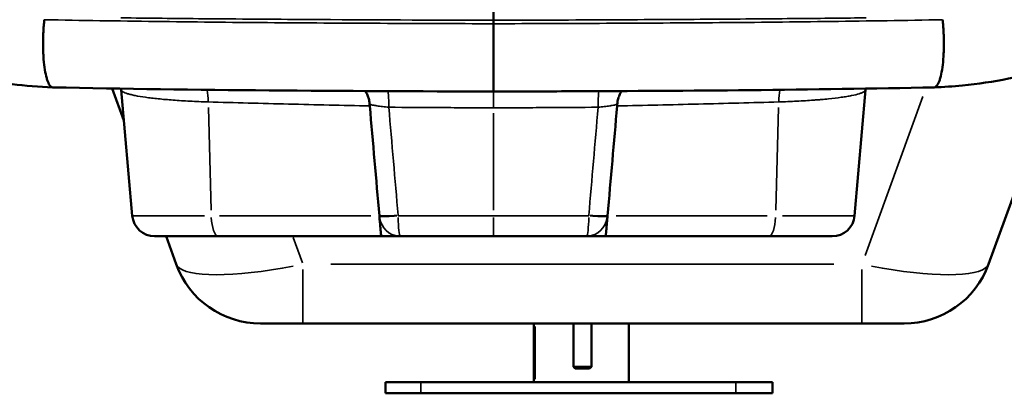
# Model space of a CAD drawing. Units: millimetres. Extents: x -250 to 19453, y 0 to 18367.
# Drawn here: x 4066 to 4504, y 13341 to 13507 of the extents above; entities that cross this region are included whole.
import ezdxf

# ---------------------------------------------------------------- set-up
doc = ezdxf.new("R2010")
doc.units = ezdxf.units.MM
doc.layers.add('MD_Visible', color=7, linetype='Continuous', lineweight=50)
doc.layers.add('MD_Visible Narrow', color=7, linetype='Continuous', lineweight=35)
doc.styles.get("Standard").update_dxf_attribs({"font": 'arial.ttf'})
doc.dimstyles.new('DİLARA 5', dxfattribs={"dimtxt": 250, "dimasz": 100, "dimexe": 0, "dimexo": 100, "dimgap": 50, "dimtad": 2, "dimdec": 0, "dimlfac": 0.1, "dimrnd": 5, "dimtxsty": 'Standard', "dimcen": 0, "dimse1": 1, "dimse2": 1, "dimclrd": 256, "dimadec": 0, "dimazin": 0, "dimtfac": 1, "dimtdec": 0, "dimtix": 1, "dimtmove": 0, "dimatfit": 3, "dimfxl": 1, "dimarcsym": 0})

# ---------------------------------------------------------------- blocks, each defined once
blk = doc.blocks.new('CustomObjectsInViewport4_0')
at = {"layer": 'MD_Visible', "extrusion": (0, 1, 0)}
for p, q in [((4276.68, 13507.23), (4276.68, 13505.7)), ((4276.69, 13507.23), (4276.69, 13505.7)), ((4497.08, 13398.77), (4526.69, 13480.13)), ((4107.01, 13476.94), (4112.19, 13462.71)), ((4110.99, 13476.37), (4115.89, 13420.38)), ((4276.68, 13475.56), (4276.69, 13475.56)), ((4276.69, 13475.56), (4276.69, 13475.56)), ((4442.39, 13476.37), (4437.49, 13420.38)), ((4154.12, 13411.25), (4125.85, 13411.25)), ((4130.92, 13411.25), (4135.46, 13398.77)), ((4226.69, 13411.25), (4154.12, 13411.25)), ((4399.25, 13411.25), (4326.69, 13411.25)), ((4427.53, 13411.25), (4399.25, 13411.25)), ((4191.84, 13372.45), (4173.05, 13372.45)), ((4191.84, 13372.45), (4440.7, 13372.45)), ((4294.62, 13346.45), (4294.62, 13372.45)), ((4312.27, 13372.45), (4312.27, 13353.21)), ((4320.27, 13372.45), (4320.27, 13353.21)), ((4337.02, 13346.45), (4337.02, 13372.45)), ((4459.49, 13372.45), (4440.7, 13372.45)), ((4312.27, 13353.21), (4319.7, 13353.21)), ((4313.04, 13352.45), (4312.27, 13353.21)), ((4319.5, 13352.45), (4313.04, 13352.45)), ((4319.5, 13352.45), (4320.27, 13353.21)), ((4319.7, 13353.21), (4320.27, 13353.21)), ((4228.56, 13346.45), (4244.4, 13346.45)), ((4228.56, 13341.45), (4228.56, 13346.45)), ((4384.55, 13346.45), (4244.4, 13346.45)), ((4384.55, 13346.45), (4400.72, 13346.45)), ((4400.91, 13346.45), (4400.72, 13346.45)), ((4400.91, 13346.45), (4400.91, 13346.45)), ((4400.91, 13341.45), (4400.91, 13346.45)), ((4244.4, 13341.45), (4228.56, 13341.45)), ((4244.4, 13341.45), (4384.55, 13341.45)), ((4400.72, 13341.45), (4384.55, 13341.45)), ((4400.72, 13341.45), (4400.91, 13341.45)), ((4400.91, 13341.45), (4400.91, 13341.45))]:
    blk.add_line(p, q, dxfattribs=at)
at = {"layer": 'MD_Visible'}
for centre, radius, start, end in [((4125.85, 13421.25), 10, 185, 270), ((4427.53, 13421.25), 10, 270, 355), ((4173.05, 13412.45), 40, 200, 270), ((4459.49, 13412.45), 40, 270, 340)]:
    blk.add_arc(centre, radius, start, end, dxfattribs=at)
for centre, major_axis, ratio, start_param, end_param in [((4279.89, 13344.79), (-1.19, 434.42), 0.006846, 1.187549, 1.191332), ((4225.83, 13421.06), (-0.85, 9.74), 0.000083, 4.612443, 4.642841), ((4327.55, 13421.06), (0.85, 9.74), 0.000083, 1.640344, 1.670743)]:
    blk.add_ellipse(centre, major_axis=major_axis, ratio=ratio, start_param=start_param, end_param=end_param, dxfattribs=at)
at = {"layer": 'MD_Visible', "extrusion": (1.22465e-16, 0, -1)}
for centre, major_axis, start_param, end_param in [((4224.3, 13468.87), (-0.94, 8.52), -1.498075, -1.410582), ((4329.08, 13468.87), (0.94, 8.52), 1.410582, 1.498075)]:
    blk.add_ellipse(centre, major_axis=major_axis, ratio=0.307518, start_param=start_param, end_param=end_param, dxfattribs=at)
at = {"layer": 'MD_Visible'}
for points, knots in [([(4276.69, 13507.23), (4276.69, 13507.46), (4276.69, 13507.69), (4276.69, 13507.92), (4276.69, 13508.15), (4276.69, 13508.38), (4276.69, 13508.6), (4276.69, 13508.84), (4276.69, 13509.07), (4276.69, 13509.3), (4276.69, 13509.53), (4276.69, 13509.76), (4276.69, 13509.99), (4276.69, 13510.22), (4276.69, 13510.45), (4276.69, 13510.68), (4276.69, 13510.91), (4276.69, 13511.14), (4276.69, 13511.37), (4276.69, 13511.61), (4276.69, 13511.84), (4276.69, 13512.07), (4276.69, 13512.3), (4276.69, 13512.53), (4276.69, 13512.76), (4276.69, 13513), (4276.69, 13513.23), (4276.69, 13513.46), (4276.69, 13513.69), (4276.69, 13513.92), (4276.69, 13514.15), (4276.69, 13514.39), (4276.69, 13514.62), (4276.69, 13514.85), (4276.69, 13515.08), (4276.69, 13515.31), (4276.69, 13515.54), (4276.69, 13515.77), (4276.69, 13516), (4276.69, 13516.23), (4276.69, 13516.46), (4276.69, 13516.69), (4276.69, 13516.92), (4276.69, 13517.15), (4276.69, 13517.38), (4276.69, 13517.61), (4276.69, 13517.84), (4276.69, 13518.07), (4276.69, 13518.29), (4276.69, 13518.52), (4276.69, 13518.75), (4276.69, 13518.98), (4276.69, 13519.2), (4276.69, 13519.43), (4276.69, 13519.66), (4276.69, 13519.88), (4276.69, 13520.11), (4276.69, 13520.33), (4276.69, 13520.56), (4276.69, 13520.78), (4276.69, 13521.01), (4276.69, 13521.23), (4276.69, 13521.45), (4276.69, 13521.67), (4276.69, 13521.9), (4276.69, 13522.12), (4276.69, 13522.34), (4276.69, 13522.56), (4276.69, 13522.78), (4276.69, 13523), (4276.69, 13523.22), (4276.69, 13523.43), (4276.69, 13523.65), (4276.69, 13523.87), (4276.69, 13524.08), (4276.69, 13524.3), (4276.69, 13524.51), (4276.69, 13524.73), (4276.69, 13524.94), (4276.69, 13525.15), (4276.69, 13525.36), (4276.69, 13525.57), (4276.69, 13525.79), (4276.69, 13526), (4276.69, 13526.2), (4276.69, 13526.41), (4276.69, 13526.62), (4276.69, 13526.82), (4276.69, 13527.03), (4276.69, 13527.23), (4276.69, 13527.44), (4276.69, 13527.64), (4276.69, 13527.84), (4276.69, 13528.04), (4276.69, 13528.24), (4276.69, 13528.44), (4276.69, 13528.64), (4276.69, 13528.84), (4276.69, 13529.03), (4276.69, 13529.23), (4276.69, 13529.42), (4276.69, 13529.61), (4276.69, 13529.81), (4276.69, 13530), (4276.69, 13530.19), (4276.69, 13530.37)], [0.0000004, 0.0000004, 0.0000004, 0.0000004, 0.0123159, 0.0123159, 0.0123159, 0.0247344, 0.0247344, 0.0247344, 0.0372557, 0.0372557, 0.0372557, 0.0498796, 0.0498796, 0.0498796, 0.0626056, 0.0626056, 0.0626056, 0.0754334, 0.0754334, 0.0754334, 0.0883625, 0.0883625, 0.0883625, 0.1013923, 0.1013923, 0.1013923, 0.1145224, 0.1145224, 0.1145224, 0.1277521, 0.1277521, 0.1277521, 0.1410808, 0.1410808, 0.1410808, 0.1545078, 0.1545078, 0.1545078, 0.1680322, 0.1680322, 0.1680322, 0.1816532, 0.1816532, 0.1816532, 0.19537, 0.19537, 0.19537, 0.2091817, 0.2091817, 0.2091817, 0.2230871, 0.2230871, 0.2230871, 0.2370852, 0.2370852, 0.2370852, 0.251175, 0.251175, 0.251175, 0.2653552, 0.2653552, 0.2653552, 0.2796247, 0.2796247, 0.2796247, 0.293982, 0.293982, 0.293982, 0.3084258, 0.3084258, 0.3084258, 0.3229547, 0.3229547, 0.3229547, 0.3375673, 0.3375673, 0.3375673, 0.3522619, 0.3522619, 0.3522619, 0.367037, 0.367037, 0.367037, 0.3818908, 0.3818908, 0.3818908, 0.3968218, 0.3968218, 0.3968218, 0.4118279, 0.4118279, 0.4118279, 0.4269075, 0.4269075, 0.4269075, 0.4420586, 0.4420586, 0.4420586, 0.4572793, 0.4572793, 0.4572793, 0.4725674, 0.4725674, 0.4725674, 0.487921, 0.487921, 0.487921, 0.487921]), ([(4080.49, 13477.43), (4080.21, 13477.43), (4079.94, 13477.54), (4079.67, 13477.76), (4079.57, 13477.84), (4079.47, 13477.94), (4079.38, 13478.05), (4079.28, 13478.16), (4079.18, 13478.29), (4079.09, 13478.42), (4078.9, 13478.7), (4078.71, 13479.03), (4078.54, 13479.42), (4078.36, 13479.8), (4078.19, 13480.24), (4078.03, 13480.73), (4077.95, 13480.97), (4077.87, 13481.23), (4077.79, 13481.5), (4077.71, 13481.77), (4077.64, 13482.05), (4077.56, 13482.35), (4077.27, 13483.51), (4077.02, 13484.85), (4076.82, 13486.35), (4076.61, 13487.86), (4076.45, 13489.47), (4076.34, 13491.19), (4076.31, 13491.62), (4076.29, 13492.06), (4076.27, 13492.5), (4076.24, 13492.94), (4076.23, 13493.39), (4076.21, 13493.84), (4076.18, 13494.74), (4076.17, 13495.65), (4076.16, 13496.57), (4076.16, 13497.48), (4076.17, 13498.41), (4076.19, 13499.34), (4076.2, 13499.8), (4076.22, 13500.27), (4076.24, 13500.74), (4076.25, 13501.2), (4076.27, 13501.66), (4076.3, 13502.12), (4076.35, 13503.04), (4076.41, 13503.95), (4076.48, 13504.85), (4076.52, 13505.3), (4076.56, 13505.74), (4076.6, 13506.18), (4076.65, 13506.63), (4076.69, 13507.07), (4076.74, 13507.5)], [0.001781, 0.001781, 0.001781, 0.001781, 0.00553997, 0.00553997, 0.00553997, 0.00692496, 0.00692496, 0.00692496, 0.00830995, 0.00830995, 0.00830995, 0.01107993, 0.01107993, 0.01107993, 0.01384992, 0.01384992, 0.01384992, 0.01523491, 0.01523491, 0.01523491, 0.0166199, 0.0166199, 0.0166199, 0.02215987, 0.02215987, 0.02215987, 0.02769984, 0.02769984, 0.02769984, 0.02908483, 0.02908483, 0.02908483, 0.03046982, 0.03046982, 0.03046982, 0.0332398, 0.0332398, 0.0332398, 0.03600979, 0.03600979, 0.03600979, 0.03739478, 0.03739478, 0.03739478, 0.03877977, 0.03877977, 0.03877977, 0.04154975, 0.04154975, 0.04154975, 0.04293475, 0.04293475, 0.04293475, 0.04431974, 0.04431974, 0.04431974, 0.04431974]), ([(4276.68, 13475.56), (4276.68, 13475.56), (4276.68, 13475.57), (4276.68, 13475.58), (4276.68, 13475.62), (4276.68, 13475.71), (4276.68, 13475.87), (4276.68, 13475.94), (4276.68, 13476.03), (4276.68, 13476.14), (4276.68, 13476.25), (4276.68, 13476.37), (4276.68, 13476.51), (4276.68, 13476.78), (4276.68, 13477.11), (4276.68, 13477.49), (4276.68, 13477.87), (4276.68, 13478.3), (4276.68, 13478.79), (4276.68, 13479.03), (4276.68, 13479.29), (4276.68, 13479.56), (4276.68, 13479.83), (4276.68, 13480.11), (4276.68, 13480.41), (4276.68, 13481.57), (4276.68, 13482.91), (4276.68, 13484.42), (4276.68, 13485.18), (4276.68, 13485.97), (4276.68, 13486.78), (4276.68, 13487.59), (4276.68, 13488.43), (4276.68, 13489.29), (4276.68, 13489.72), (4276.68, 13490.16), (4276.68, 13490.61), (4276.68, 13491.05), (4276.68, 13491.5), (4276.68, 13491.96), (4276.68, 13492.86), (4276.68, 13493.78), (4276.68, 13494.7), (4276.68, 13495.62), (4276.68, 13496.55), (4276.68, 13497.49), (4276.68, 13497.96), (4276.68, 13498.43), (4276.68, 13498.9), (4276.68, 13499.37), (4276.68, 13499.83), (4276.68, 13500.3), (4276.68, 13502.15), (4276.68, 13503.95), (4276.68, 13505.7)], [0.00179986, 0.00179986, 0.00179986, 0.00179986, 0.00268024, 0.00268024, 0.00268024, 0.00546705, 0.00546705, 0.00546705, 0.00686045, 0.00686045, 0.00686045, 0.00825386, 0.00825386, 0.00825386, 0.01104067, 0.01104067, 0.01104067, 0.01382748, 0.01382748, 0.01382748, 0.01522089, 0.01522089, 0.01522089, 0.01661429, 0.01661429, 0.01661429, 0.02218792, 0.02218792, 0.02218792, 0.02497473, 0.02497473, 0.02497473, 0.02776154, 0.02776154, 0.02776154, 0.02915495, 0.02915495, 0.02915495, 0.03054835, 0.03054835, 0.03054835, 0.03333516, 0.03333516, 0.03333516, 0.03612197, 0.03612197, 0.03612197, 0.03751538, 0.03751538, 0.03751538, 0.03890879, 0.03890879, 0.03890879, 0.04448241, 0.04448241, 0.04448241, 0.04448241]), ([(4276.69, 13475.56), (4276.69, 13475.56), (4276.69, 13475.57), (4276.69, 13475.58), (4276.69, 13475.62), (4276.69, 13475.71), (4276.69, 13475.87), (4276.69, 13475.94), (4276.69, 13476.03), (4276.69, 13476.14), (4276.69, 13476.25), (4276.69, 13476.37), (4276.69, 13476.51), (4276.69, 13476.78), (4276.69, 13477.11), (4276.69, 13477.49), (4276.69, 13477.87), (4276.69, 13478.3), (4276.69, 13478.79), (4276.69, 13479.03), (4276.69, 13479.29), (4276.69, 13479.56), (4276.69, 13479.83), (4276.69, 13480.11), (4276.69, 13480.41), (4276.69, 13481.57), (4276.69, 13482.91), (4276.69, 13484.42), (4276.69, 13485.18), (4276.69, 13485.97), (4276.69, 13486.78), (4276.69, 13487.59), (4276.69, 13488.43), (4276.69, 13489.29), (4276.69, 13489.72), (4276.69, 13490.16), (4276.69, 13490.61), (4276.69, 13491.05), (4276.69, 13491.5), (4276.69, 13491.96), (4276.69, 13492.86), (4276.69, 13493.78), (4276.69, 13494.7), (4276.69, 13495.62), (4276.69, 13496.55), (4276.69, 13497.49), (4276.69, 13497.96), (4276.69, 13498.43), (4276.69, 13498.9), (4276.69, 13499.37), (4276.69, 13499.83), (4276.69, 13500.3), (4276.69, 13502.15), (4276.69, 13503.95), (4276.69, 13505.7)], [0.00179986, 0.00179986, 0.00179986, 0.00179986, 0.00268024, 0.00268024, 0.00268024, 0.00546705, 0.00546705, 0.00546705, 0.00686045, 0.00686045, 0.00686045, 0.00825386, 0.00825386, 0.00825386, 0.01104067, 0.01104067, 0.01104067, 0.01382748, 0.01382748, 0.01382748, 0.01522089, 0.01522089, 0.01522089, 0.01661429, 0.01661429, 0.01661429, 0.02218792, 0.02218792, 0.02218792, 0.02497473, 0.02497473, 0.02497473, 0.02776154, 0.02776154, 0.02776154, 0.02915495, 0.02915495, 0.02915495, 0.03054835, 0.03054835, 0.03054835, 0.03333516, 0.03333516, 0.03333516, 0.03612197, 0.03612197, 0.03612197, 0.03751538, 0.03751538, 0.03751538, 0.03890879, 0.03890879, 0.03890879, 0.04448241, 0.04448241, 0.04448241, 0.04448241]), ([(4276.69, 13475.56), (4276.69, 13475.56), (4276.69, 13475.66), (4276.69, 13475.87), (4276.69, 13475.94), (4276.69, 13476.04), (4276.69, 13476.14), (4276.69, 13476.25), (4276.69, 13476.37), (4276.69, 13476.51), (4276.69, 13476.78), (4276.69, 13477.11), (4276.69, 13477.49), (4276.69, 13477.87), (4276.69, 13478.3), (4276.69, 13478.79), (4276.69, 13479.04), (4276.69, 13479.3), (4276.69, 13479.57), (4276.69, 13479.84), (4276.69, 13480.12), (4276.69, 13480.41), (4276.69, 13480.99), (4276.69, 13481.62), (4276.69, 13482.29), (4276.69, 13482.96), (4276.69, 13483.67), (4276.69, 13484.43), (4276.69, 13485.94), (4276.69, 13487.56), (4276.69, 13489.29), (4276.69, 13489.73), (4276.69, 13490.17), (4276.69, 13490.61), (4276.69, 13491.06), (4276.69, 13491.51), (4276.69, 13491.96), (4276.69, 13492.87), (4276.69, 13493.78), (4276.69, 13494.7), (4276.69, 13495.63), (4276.69, 13496.56), (4276.69, 13497.49), (4276.69, 13497.96), (4276.69, 13498.44), (4276.69, 13498.9), (4276.69, 13499.37), (4276.69, 13499.84), (4276.69, 13500.3), (4276.69, 13502.15), (4276.69, 13503.95), (4276.69, 13505.7)], [0.00190704, 0.00190704, 0.00190704, 0.00190704, 0.00557819, 0.00557819, 0.00557819, 0.00697273, 0.00697273, 0.00697273, 0.00836728, 0.00836728, 0.00836728, 0.01115637, 0.01115637, 0.01115637, 0.01394546, 0.01394546, 0.01394546, 0.01534001, 0.01534001, 0.01534001, 0.01673456, 0.01673456, 0.01673456, 0.01952365, 0.01952365, 0.01952365, 0.02231274, 0.02231274, 0.02231274, 0.02789093, 0.02789093, 0.02789093, 0.02928547, 0.02928547, 0.02928547, 0.03068002, 0.03068002, 0.03068002, 0.03346911, 0.03346911, 0.03346911, 0.0362582, 0.0362582, 0.0362582, 0.03765275, 0.03765275, 0.03765275, 0.0390473, 0.0390473, 0.0390473, 0.04462548, 0.04462548, 0.04462548, 0.04462548]), ([(4472.88, 13477.43), (4473.16, 13477.43), (4473.43, 13477.54), (4473.7, 13477.76), (4473.8, 13477.84), (4473.9, 13477.94), (4474, 13478.05), (4474.1, 13478.16), (4474.19, 13478.29), (4474.29, 13478.42), (4474.48, 13478.7), (4474.66, 13479.03), (4474.84, 13479.42), (4475.01, 13479.8), (4475.18, 13480.24), (4475.35, 13480.73), (4475.43, 13480.97), (4475.51, 13481.23), (4475.59, 13481.5), (4475.66, 13481.77), (4475.74, 13482.05), (4475.81, 13482.35), (4476.1, 13483.51), (4476.35, 13484.85), (4476.56, 13486.35), (4476.77, 13487.86), (4476.93, 13489.47), (4477.04, 13491.19), (4477.06, 13491.62), (4477.09, 13492.06), (4477.11, 13492.5), (4477.13, 13492.94), (4477.15, 13493.39), (4477.16, 13493.84), (4477.19, 13494.74), (4477.21, 13495.65), (4477.21, 13496.57), (4477.22, 13497.48), (4477.21, 13498.41), (4477.18, 13499.34), (4477.17, 13499.8), (4477.16, 13500.27), (4477.14, 13500.74), (4477.12, 13501.2), (4477.1, 13501.66), (4477.08, 13502.12), (4477.03, 13503.04), (4476.97, 13503.95), (4476.89, 13504.85), (4476.86, 13505.3), (4476.82, 13505.74), (4476.77, 13506.18), (4476.73, 13506.63), (4476.68, 13507.07), (4476.63, 13507.5)], [0.001781, 0.001781, 0.001781, 0.001781, 0.00553997, 0.00553997, 0.00553997, 0.00692496, 0.00692496, 0.00692496, 0.00830995, 0.00830995, 0.00830995, 0.01107993, 0.01107993, 0.01107993, 0.01384992, 0.01384992, 0.01384992, 0.01523491, 0.01523491, 0.01523491, 0.0166199, 0.0166199, 0.0166199, 0.02215987, 0.02215987, 0.02215987, 0.02769984, 0.02769984, 0.02769984, 0.02908483, 0.02908483, 0.02908483, 0.03046982, 0.03046982, 0.03046982, 0.0332398, 0.0332398, 0.0332398, 0.03600979, 0.03600979, 0.03600979, 0.03739478, 0.03739478, 0.03739478, 0.03877977, 0.03877977, 0.03877977, 0.04154975, 0.04154975, 0.04154975, 0.04293475, 0.04293475, 0.04293475, 0.04431974, 0.04431974, 0.04431974, 0.04431974]), ([(4080.48, 13477.43), (4068.32, 13477.83), (4056.28, 13479.41), (4038.83, 13483.1), (4033.09, 13484.56), (4027.46, 13486.22)], [0, 0, 0, 0, 3.725267, 3.725267, 5.588455, 5.588455, 5.588455, 5.588455]), ([(4525.92, 13486.22), (4512.93, 13482.39), (4499.33, 13479.62), (4481.31, 13477.85), (4477.11, 13477.57), (4472.9, 13477.43)], [0, 0, 0, 0, 4.296265, 4.296265, 5.586989, 5.586989, 5.586989, 5.586989]), ([(4276.68, 13475.56), (4243.37, 13475.67), (4210.02, 13475.79), (4144.46, 13476.34), (4112.23, 13476.8), (4080.49, 13477.43)], [0, 0, 0, 0, 10.001859, 10.001859, 19.76079, 19.76079, 19.76079, 19.76079]), ([(4221.56, 13469.94), (4221.53, 13470.59), (4221.44, 13471.22), (4221.31, 13471.82), (4221.24, 13472.12), (4221.17, 13472.42), (4221.08, 13472.71), (4220.99, 13473), (4220.9, 13473.28), (4220.79, 13473.55), (4220.58, 13474.1), (4220.34, 13474.6), (4220.07, 13475.07), (4219.94, 13475.3), (4219.79, 13475.53), (4219.65, 13475.74), (4219.64, 13475.75), (4219.63, 13475.77), (4219.62, 13475.79)], [0, 0, 0, 0, 0.001943969, 0.001943969, 0.001943969, 0.002915954, 0.002915954, 0.002915954, 0.003887939, 0.003887939, 0.003887939, 0.005831908, 0.005831908, 0.005831908, 0.006803893, 0.006803893, 0.006803893, 0.006877519, 0.006877519, 0.006877519, 0.006877519]), ([(4472.88, 13477.43), (4445.78, 13476.89), (4418.33, 13476.47), (4364.37, 13475.93), (4337.86, 13475.79), (4299.8, 13475.64), (4288.25, 13475.6), (4276.69, 13475.56)], [0, 0, 0, 0, 8.33527, 8.33527, 16.293536, 16.293536, 19.763226, 19.763226, 19.763226, 19.763226]), ([(4333.76, 13475.79), (4333.75, 13475.77), (4333.74, 13475.75), (4333.73, 13475.74), (4333.58, 13475.53), (4333.44, 13475.3), (4333.31, 13475.07), (4333.04, 13474.6), (4332.79, 13474.1), (4332.59, 13473.55), (4332.48, 13473.28), (4332.38, 13473), (4332.3, 13472.71), (4332.21, 13472.42), (4332.14, 13472.12), (4332.07, 13471.82), (4331.94, 13471.22), (4331.85, 13470.59), (4331.81, 13469.94)], [0.00876533, 0.00876533, 0.00876533, 0.00876533, 0.008840113, 0.008840113, 0.008840113, 0.009825111, 0.009825111, 0.009825111, 0.011795106, 0.011795106, 0.011795106, 0.012780104, 0.012780104, 0.012780104, 0.013765102, 0.013765102, 0.013765102, 0.015735097, 0.015735097, 0.015735097, 0.015735097]), ([(4226.69, 13411.25), (4226.69, 13411.25), (4226.68, 13411.31), (4226.67, 13411.41), (4226.67, 13411.47), (4226.66, 13411.53), (4226.66, 13411.61), (4226.65, 13411.69), (4226.64, 13411.79), (4226.63, 13411.89), (4226.61, 13412.11), (4226.59, 13412.37), (4226.56, 13412.67), (4226.55, 13412.83), (4226.54, 13413), (4226.52, 13413.17), (4226.5, 13413.35), (4226.49, 13413.55), (4226.47, 13413.75), (4226.44, 13414.15), (4226.4, 13414.59), (4226.36, 13415.07), (4226.33, 13415.3), (4226.31, 13415.55), (4226.29, 13415.81), (4226.27, 13416.07), (4226.24, 13416.33), (4226.22, 13416.6), (4226.17, 13417.14), (4226.12, 13417.71), (4226.07, 13418.29), (4226.02, 13418.87), (4225.97, 13419.48), (4225.92, 13420.09)], [0, 0, 0, 0, 0.00182372, 0.00182372, 0.00182372, 0.00273558, 0.00273558, 0.00273558, 0.00364744, 0.00364744, 0.00364744, 0.00547116, 0.00547116, 0.00547116, 0.00638302, 0.00638302, 0.00638302, 0.00729488, 0.00729488, 0.00729488, 0.0091186, 0.0091186, 0.0091186, 0.01003046, 0.01003046, 0.01003046, 0.01094233, 0.01094233, 0.01094233, 0.01276605, 0.01276605, 0.01276605, 0.01458977, 0.01458977, 0.01458977, 0.01458977]), ([(4327.46, 13420.09), (4327.41, 13419.48), (4327.36, 13418.89), (4327.31, 13418.3), (4327.28, 13418.01), (4327.26, 13417.73), (4327.23, 13417.44), (4327.21, 13417.16), (4327.18, 13416.88), (4327.16, 13416.61), (4327.11, 13416.07), (4327.07, 13415.56), (4327.02, 13415.08), (4326.98, 13414.6), (4326.94, 13414.15), (4326.91, 13413.75), (4326.87, 13413.35), (4326.84, 13412.99), (4326.81, 13412.68), (4326.8, 13412.53), (4326.79, 13412.38), (4326.78, 13412.25), (4326.76, 13412.12), (4326.75, 13412), (4326.75, 13411.9), (4326.73, 13411.68), (4326.71, 13411.52), (4326.7, 13411.42), (4326.69, 13411.31), (4326.69, 13411.25), (4326.69, 13411.25)], [0.00029381, 0.00029381, 0.00029381, 0.00029381, 0.00211709, 0.00211709, 0.00211709, 0.00302872, 0.00302872, 0.00302872, 0.00394036, 0.00394036, 0.00394036, 0.00576363, 0.00576363, 0.00576363, 0.00758691, 0.00758691, 0.00758691, 0.00941018, 0.00941018, 0.00941018, 0.01032182, 0.01032182, 0.01032182, 0.01123346, 0.01123346, 0.01123346, 0.01305673, 0.01305673, 0.01305673, 0.01488, 0.01488, 0.01488, 0.01488]), ([(4226.69, 13411.25), (4227.15, 13411.25), (4227.61, 13411.25), (4228.07, 13411.25), (4228.3, 13411.25), (4228.53, 13411.25), (4228.75, 13411.25), (4228.98, 13411.25), (4229.2, 13411.25), (4229.42, 13411.25), (4229.86, 13411.25), (4230.29, 13411.25), (4230.7, 13411.25), (4231.11, 13411.25), (4231.51, 13411.25), (4231.88, 13411.25), (4232.63, 13411.25), (4233.29, 13411.25), (4233.85, 13411.25), (4234.42, 13411.25), (4234.87, 13411.25), (4235.2, 13411.25)], [-0.00002, -0.00002, -0.00002, -0.00002, 0.00139397, 0.00139397, 0.00139397, 0.00210096, 0.00210096, 0.00210096, 0.00280794, 0.00280794, 0.00280794, 0.00422191, 0.00422191, 0.00422191, 0.00563589, 0.00563589, 0.00563589, 0.00846383, 0.00846383, 0.00846383, 0.01129177, 0.01129177, 0.01129177, 0.01129177]), ([(4235.2, 13411.25), (4242.1, 13411.25), (4249.01, 13411.25), (4255.92, 13411.25), (4259.38, 13411.25), (4262.84, 13411.25), (4266.3, 13411.25), (4268.03, 13411.25), (4269.76, 13411.25), (4271.49, 13411.25), (4273.23, 13411.25), (4274.96, 13411.25), (4276.69, 13411.25)], [0.00856366, 0.00856366, 0.00856366, 0.00856366, 0.02933946, 0.02933946, 0.02933946, 0.03972736, 0.03972736, 0.03972736, 0.04492131, 0.04492131, 0.04492131, 0.05011526, 0.05011526, 0.05011526, 0.05011526]), ([(4276.69, 13411.25), (4278.42, 13411.25), (4280.15, 13411.25), (4281.88, 13411.25), (4283.61, 13411.25), (4285.35, 13411.25), (4287.08, 13411.25), (4290.54, 13411.25), (4294, 13411.25), (4297.46, 13411.25), (4304.37, 13411.25), (4311.28, 13411.25), (4318.17, 13411.25)], [0, 0, 0, 0, 0.00519407, 0.00519407, 0.00519407, 0.01038815, 0.01038815, 0.01038815, 0.02077629, 0.02077629, 0.02077629, 0.04155259, 0.04155259, 0.04155259, 0.04155259]), ([(4318.17, 13411.25), (4318.51, 13411.25), (4318.96, 13411.25), (4319.52, 13411.25), (4320.09, 13411.25), (4320.75, 13411.25), (4321.5, 13411.25), (4321.87, 13411.25), (4322.27, 13411.25), (4322.68, 13411.25), (4323.09, 13411.25), (4323.51, 13411.25), (4323.96, 13411.25), (4324.18, 13411.25), (4324.4, 13411.25), (4324.63, 13411.25), (4324.85, 13411.25), (4325.08, 13411.25), (4325.31, 13411.25), (4325.54, 13411.25), (4325.77, 13411.25), (4326, 13411.25), (4326.23, 13411.25), (4326.46, 13411.25), (4326.69, 13411.25)], [0, 0, 0, 0, 0.00280249, 0.00280249, 0.00280249, 0.00560498, 0.00560498, 0.00560498, 0.00700623, 0.00700623, 0.00700623, 0.00840747, 0.00840747, 0.00840747, 0.00910809, 0.00910809, 0.00910809, 0.00980872, 0.00980872, 0.00980872, 0.01050934, 0.01050934, 0.01050934, 0.01120996, 0.01120996, 0.01120996, 0.01120996])]:
    blk.add_open_spline(points, degree=3, knots=knots, dxfattribs=at)
for points in [[(4110.99, 13476.37), (4110.98, 13476.54), (4110.96, 13476.71), (4110.93, 13476.88)], [(4442.44, 13476.88), (4442.42, 13476.71), (4442.4, 13476.54), (4442.39, 13476.37)], [(4221.62, 13469.2), (4223.04, 13452.93), (4224.47, 13436.66), (4225.89, 13420.38)], [(4331.76, 13469.2), (4330.33, 13452.93), (4328.91, 13436.66), (4327.49, 13420.38)]]:
    blk.add_open_spline(points, degree=3, dxfattribs=at)
at = {"layer": 'MD_Visible Narrow', "extrusion": (0, 1, 0)}
for p, q in [((4276.68, 13505.7), (4276.69, 13505.7)), ((4276.69, 13505.7), (4276.69, 13505.7)), ((4276.69, 13475.3), (4276.69, 13468.79)), ((4467.87, 13473.43), (4442.13, 13402.7)), ((4149.76, 13468.41), (4150.99, 13422.91)), ((4403.61, 13468.41), (4402.39, 13422.91)), ((4276.69, 13465.97), (4276.69, 13422.78)), ((4115.99, 13420.38), (4148.05, 13420.38)), ((4154.75, 13420.38), (4222.11, 13420.38)), ((4276.69, 13411.28), (4276.69, 13419.65)), ((4331.27, 13420.38), (4398.62, 13420.38)), ((4405.33, 13420.38), (4437.39, 13420.38)), ((4191.62, 13399.39), (4187.53, 13410.63)), ((4191.84, 13396.5), (4191.84, 13372.52)), ((4428.25, 13398.77), (4204.29, 13398.77)), ((4440.7, 13396.5), (4440.7, 13372.52)), ((4295.25, 13371.15), (4295.25, 13347.75)), ((4319.08, 13352.48), (4319.67, 13353.18)), ((4244.4, 13341.7), (4244.4, 13346.2)), ((4384.55, 13341.7), (4384.55, 13346.2)), ((4400.72, 13341.7), (4400.72, 13346.2)), ((4400.91, 13341.7), (4400.91, 13346.2))]:
    blk.add_line(p, q, dxfattribs=at)
at = {"layer": 'MD_Visible Narrow'}
for centre, major_axis, ratio, start_param, end_param in [((4146.63, 13470.07), (0.28, 10), 0.305372, -1.445378, -0.913475), ((4324.32, 13467.72), (-0.09, 10), 0.10398, 0.68119, 1.440397), ((4406.75, 13470.07), (-0.28, 10), 0.305372, 0.91347, 1.445377), ((4154.12, 13421.25), (0, 10), 0.307707, 1.732239, 3.067416), ((4235.2, 13421.25), (0, 10), 0.935194, 1.760422, 3.068899), ((4235.19, 13421.44), (9.97, 0.83), 0.079261, 3.558581, 4.553971), ((4235.2, 13421.25), (9.95, 0.95), 0.078025, 3.557458, 4.553053), ((4318.17, 13421.25), (0, 10), 0.935194, 3.214286, 4.522763), ((4318.17, 13421.25), (-9.95, 0.95), 0.078025, 1.730133, 2.725728), ((4318.19, 13421.44), (-9.97, 0.83), 0.079261, 1.729214, 2.724604), ((4399.25, 13421.25), (0, 10), 0.307707, 3.215769, 4.550946)]:
    blk.add_ellipse(centre, major_axis=major_axis, ratio=ratio, start_param=start_param, end_param=end_param, dxfattribs=at)
at = {"layer": 'MD_Visible Narrow', "extrusion": (1.22465e-16, -1.92593e-34, -1)}
blk.add_ellipse((4229.06, 13467.72), major_axis=(0.09, 10), ratio=0.10398, start_param=0.681192, end_param=1.440397, dxfattribs=at)
at = {"layer": 'MD_Visible Narrow', "extrusion": (1.22465e-16, 0, -1)}
for centre, major_axis, ratio, start_param, end_param in [((4235.2, 13421.25), (0, 10), 0.096328, 3.215769, 4.550946), ((4318.17, 13421.25), (0, 10), 0.096328, 1.732239, 3.067416), ((4194.33, 13412.45), (-58.97, -13.35), 0.212466, 4.875304, 6.183499)]:
    blk.add_ellipse(centre, major_axis=major_axis, ratio=ratio, start_param=start_param, end_param=end_param, dxfattribs=at)
at = {"layer": 'MD_Visible Narrow', "extrusion": (1.22465e-16, -3.08149e-33, -1)}
blk.add_ellipse((4438.21, 13412.45), major_axis=(-58.97, 13.35), ratio=0.212466, start_param=3.241279, end_param=4.549474, dxfattribs=at)
at = {"layer": 'MD_Visible Narrow'}
for points, knots in [([(4076.74, 13507.5), (4093.17, 13507.19), (4109.66, 13506.93), (4126.21, 13506.72), (4134.49, 13506.61), (4142.79, 13506.51), (4151.1, 13506.43), (4159.41, 13506.34), (4167.74, 13506.27), (4176.09, 13506.2), (4192.78, 13506.07), (4209.53, 13505.98), (4226.31, 13505.9), (4234.7, 13505.86), (4243.09, 13505.83), (4251.49, 13505.79), (4259.89, 13505.76), (4268.29, 13505.73), (4276.68, 13505.7)], [0, 0, 0, 0, 0.0502796, 0.0502796, 0.0502796, 0.0754195, 0.0754195, 0.0754195, 0.1005593, 0.1005593, 0.1005593, 0.1508389, 0.1508389, 0.1508389, 0.1759787, 0.1759787, 0.1759787, 0.2011186, 0.2011186, 0.2011186, 0.2011186]), ([(4276.69, 13507.23), (4249.19, 13507.33), (4221.5, 13507.44), (4193.67, 13507.6), (4178.36, 13507.7), (4162.98, 13507.81), (4147.65, 13507.94), (4135.31, 13508.05), (4123.02, 13508.19), (4110.78, 13508.34)], [0, 0, 0, 0, 0.501906, 0.501906, 0.501906, 0.777963, 0.777963, 0.777963, 1, 1, 1, 1]), ([(4276.69, 13507.23), (4285.99, 13507.26), (4294.99, 13507.3), (4303.69, 13507.34), (4312.39, 13507.37), (4320.8, 13507.41), (4328.9, 13507.46), (4337.01, 13507.5), (4344.82, 13507.54), (4352.33, 13507.58), (4359.84, 13507.63), (4367.05, 13507.67), (4373.96, 13507.72), (4380.88, 13507.76), (4387.49, 13507.81), (4393.81, 13507.86), (4400.12, 13507.91), (4406.14, 13507.96), (4411.86, 13508.01), (4423.3, 13508.12), (4433.55, 13508.23), (4442.6, 13508.34)], [0, 0, 0, 0, 0.125, 0.125, 0.125, 0.25, 0.25, 0.25, 0.375, 0.375, 0.375, 0.5, 0.5, 0.5, 0.625, 0.625, 0.625, 0.75, 0.75, 0.75, 1, 1, 1, 1]), ([(4476.63, 13507.5), (4460.2, 13507.19), (4443.72, 13506.93), (4427.16, 13506.72), (4418.88, 13506.61), (4410.59, 13506.51), (4402.27, 13506.43), (4393.96, 13506.34), (4385.63, 13506.27), (4377.29, 13506.2), (4360.59, 13506.07), (4343.85, 13505.98), (4327.07, 13505.9), (4318.68, 13505.86), (4310.28, 13505.83), (4301.88, 13505.79), (4293.49, 13505.76), (4285.09, 13505.73), (4276.69, 13505.7)], [0, 0, 0, 0, 0.0502796, 0.0502796, 0.0502796, 0.0754195, 0.0754195, 0.0754195, 0.1005593, 0.1005593, 0.1005593, 0.1508389, 0.1508389, 0.1508389, 0.1759787, 0.1759787, 0.1759787, 0.2011186, 0.2011186, 0.2011186, 0.2011186]), ([(4110.99, 13476.37), (4111.02, 13476.07), (4111.27, 13475.77), (4111.75, 13475.48), (4112.22, 13475.18), (4112.91, 13474.89), (4113.83, 13474.61), (4114.06, 13474.54), (4114.31, 13474.47), (4114.56, 13474.39), (4114.82, 13474.32), (4115.09, 13474.25), (4115.37, 13474.19), (4115.94, 13474.05), (4116.55, 13473.91), (4117.22, 13473.78), (4118.54, 13473.51), (4120.07, 13473.26), (4121.79, 13473.02), (4122.22, 13472.96), (4122.66, 13472.9), (4123.11, 13472.84), (4123.57, 13472.78), (4124.04, 13472.72), (4124.51, 13472.67), (4125.47, 13472.55), (4126.46, 13472.44), (4127.49, 13472.34), (4129.55, 13472.13), (4131.75, 13471.93), (4134.11, 13471.76), (4135.28, 13471.67), (4136.5, 13471.59), (4137.75, 13471.51), (4139.01, 13471.43), (4140.29, 13471.35), (4141.59, 13471.29), (4144.2, 13471.15), (4146.9, 13471.04), (4149.7, 13470.94)], [0, 0, 0, 0, 0.00869425, 0.00869425, 0.00869425, 0.01738851, 0.01738851, 0.01738851, 0.01956207, 0.01956207, 0.01956207, 0.02173563, 0.02173563, 0.02173563, 0.02608276, 0.02608276, 0.02608276, 0.03477701, 0.03477701, 0.03477701, 0.03695058, 0.03695058, 0.03695058, 0.03912414, 0.03912414, 0.03912414, 0.04347127, 0.04347127, 0.04347127, 0.05216552, 0.05216552, 0.05216552, 0.05651265, 0.05651265, 0.05651265, 0.06085977, 0.06085977, 0.06085977, 0.06955403, 0.06955403, 0.06955403, 0.06955403]), ([(4403.68, 13470.94), (4406.48, 13471.04), (4409.17, 13471.15), (4411.75, 13471.28), (4414.34, 13471.42), (4416.82, 13471.57), (4419.2, 13471.75), (4419.79, 13471.79), (4420.38, 13471.84), (4420.95, 13471.89), (4421.53, 13471.93), (4422.1, 13471.98), (4422.65, 13472.03), (4423.76, 13472.13), (4424.83, 13472.23), (4425.86, 13472.33), (4427.92, 13472.54), (4429.81, 13472.77), (4431.54, 13473.01), (4432.4, 13473.13), (4433.22, 13473.26), (4433.99, 13473.39), (4434.76, 13473.51), (4435.48, 13473.64), (4436.14, 13473.78), (4437.47, 13474.04), (4438.6, 13474.32), (4439.52, 13474.6), (4439.75, 13474.67), (4439.96, 13474.74), (4440.17, 13474.81), (4440.37, 13474.89), (4440.56, 13474.96), (4440.74, 13475.03), (4441.09, 13475.18), (4441.39, 13475.33), (4441.63, 13475.47), (4442.1, 13475.77), (4442.36, 13476.07), (4442.39, 13476.37)], [0, 0, 0, 0, 0.00869472, 0.00869472, 0.00869472, 0.01738945, 0.01738945, 0.01738945, 0.01956313, 0.01956313, 0.01956313, 0.02173681, 0.02173681, 0.02173681, 0.02608417, 0.02608417, 0.02608417, 0.0347789, 0.0347789, 0.0347789, 0.03912626, 0.03912626, 0.03912626, 0.04347362, 0.04347362, 0.04347362, 0.05216834, 0.05216834, 0.05216834, 0.05434202, 0.05434202, 0.05434202, 0.0565157, 0.0565157, 0.0565157, 0.06086307, 0.06086307, 0.06086307, 0.06955779, 0.06955779, 0.06955779, 0.06955779]), ([(4149.7, 13470.94), (4161.54, 13470.61), (4173.46, 13470.29), (4185.45, 13470), (4197.44, 13469.71), (4209.49, 13469.44), (4221.62, 13469.2)], [0, 0, 0, 0, 0.03731543, 0.03731543, 0.03731543, 0.07463086, 0.07463086, 0.07463086, 0.07463086]), ([(4331.76, 13469.2), (4343.88, 13469.44), (4355.95, 13469.71), (4367.94, 13470), (4379.93, 13470.29), (4391.84, 13470.61), (4403.68, 13470.94)], [0, 0, 0, 0, 0.03731543, 0.03731543, 0.03731543, 0.07463086, 0.07463086, 0.07463086, 0.07463086]), ([(4221.56, 13469.94), (4221.87, 13469.83), (4222.31, 13469.71), (4222.86, 13469.59), (4223, 13469.56), (4223.15, 13469.53), (4223.3, 13469.5), (4223.45, 13469.47), (4223.61, 13469.44), (4223.78, 13469.41), (4224.11, 13469.35), (4224.46, 13469.29), (4224.83, 13469.23), (4225.21, 13469.17), (4225.61, 13469.11), (4226.03, 13469.05), (4226.44, 13468.99), (4226.87, 13468.94), (4227.31, 13468.89), (4227.75, 13468.83), (4228.21, 13468.78), (4228.68, 13468.73), (4229.15, 13468.68), (4229.62, 13468.63), (4230.1, 13468.59)], [0.00003236, 0.00003236, 0.00003236, 0.00003236, 0.00290484, 0.00290484, 0.00290484, 0.00362296, 0.00362296, 0.00362296, 0.00434108, 0.00434108, 0.00434108, 0.00577732, 0.00577732, 0.00577732, 0.00721356, 0.00721356, 0.00721356, 0.0086498, 0.0086498, 0.0086498, 0.01008604, 0.01008604, 0.01008604, 0.01152228, 0.01152228, 0.01152228, 0.01152228]), ([(4230.1, 13468.59), (4237.84, 13468.52), (4245.6, 13468.46), (4253.36, 13468.42), (4257.25, 13468.41), (4261.13, 13468.39), (4265.02, 13468.38), (4266.97, 13468.38), (4268.91, 13468.38), (4270.86, 13468.37), (4271.83, 13468.37), (4272.8, 13468.37), (4273.77, 13468.37), (4274.74, 13468.37), (4275.72, 13468.37), (4276.69, 13468.37)], [0, 0, 0, 0, 0.02333278, 0.02333278, 0.02333278, 0.03499917, 0.03499917, 0.03499917, 0.04083236, 0.04083236, 0.04083236, 0.04374896, 0.04374896, 0.04374896, 0.04666556, 0.04666556, 0.04666556, 0.04666556]), ([(4276.69, 13468.37), (4277.66, 13468.37), (4278.63, 13468.37), (4279.61, 13468.37), (4280.58, 13468.37), (4281.55, 13468.37), (4282.52, 13468.37), (4284.47, 13468.38), (4286.41, 13468.38), (4288.35, 13468.38), (4292.24, 13468.39), (4296.13, 13468.41), (4300.01, 13468.42), (4307.78, 13468.46), (4315.54, 13468.52), (4323.27, 13468.59)], [0, 0, 0, 0, 0.00291678, 0.00291678, 0.00291678, 0.00583356, 0.00583356, 0.00583356, 0.01166711, 0.01166711, 0.01166711, 0.02333423, 0.02333423, 0.02333423, 0.04666846, 0.04666846, 0.04666846, 0.04666846]), ([(4323.27, 13468.59), (4324.24, 13468.68), (4325.16, 13468.78), (4326.05, 13468.88), (4326.5, 13468.94), (4326.93, 13468.99), (4327.35, 13469.05), (4327.76, 13469.11), (4328.16, 13469.17), (4328.53, 13469.23), (4328.72, 13469.26), (4328.9, 13469.29), (4329.08, 13469.32), (4329.26, 13469.35), (4329.43, 13469.38), (4329.6, 13469.41), (4329.93, 13469.47), (4330.23, 13469.53), (4330.51, 13469.59), (4330.78, 13469.65), (4331.03, 13469.71), (4331.25, 13469.77), (4331.47, 13469.83), (4331.66, 13469.89), (4331.81, 13469.94)], [0, 0, 0, 0, 0.0028731, 0.0028731, 0.0028731, 0.00430964, 0.00430964, 0.00430964, 0.00574619, 0.00574619, 0.00574619, 0.00646446, 0.00646446, 0.00646446, 0.00718274, 0.00718274, 0.00718274, 0.00861929, 0.00861929, 0.00861929, 0.01005583, 0.01005583, 0.01005583, 0.01149238, 0.01149238, 0.01149238, 0.01149238]), ([(4276.69, 13420.38), (4276.69, 13420.38), (4276.69, 13420.38), (4276.69, 13420.38), (4276.1, 13420.38), (4275.55, 13420.38), (4275.03, 13420.38), (4274.77, 13420.38), (4274.52, 13420.38), (4274.26, 13420.38), (4274.01, 13420.38), (4273.75, 13420.38), (4273.49, 13420.38), (4272.97, 13420.38), (4272.44, 13420.38), (4271.91, 13420.38), (4271.39, 13420.38), (4270.87, 13420.38), (4270.34, 13420.38), (4268.25, 13420.38), (4266.16, 13420.38), (4264.07, 13420.38), (4259.89, 13420.38), (4255.71, 13420.38), (4251.54, 13420.38), (4245.76, 13420.38), (4239.99, 13420.38), (4234.24, 13420.38)], [0, 0, 0, 0, 0.00000166, 0.00000166, 0.00000166, 0.00157139, 0.00157139, 0.00157139, 0.00235626, 0.00235626, 0.00235626, 0.00314112, 0.00314112, 0.00314112, 0.00471085, 0.00471085, 0.00471085, 0.00628058, 0.00628058, 0.00628058, 0.01255949, 0.01255949, 0.01255949, 0.02511731, 0.02511731, 0.02511731, 0.04251338, 0.04251338, 0.04251338, 0.04251338]), ([(4319.13, 13420.38), (4313.38, 13420.38), (4307.62, 13420.38), (4301.84, 13420.38), (4297.67, 13420.38), (4293.49, 13420.38), (4289.31, 13420.38), (4287.22, 13420.38), (4285.13, 13420.38), (4283.03, 13420.38), (4282.51, 13420.38), (4281.99, 13420.38), (4281.47, 13420.38), (4280.94, 13420.38), (4280.41, 13420.38), (4279.89, 13420.38), (4279.63, 13420.38), (4279.37, 13420.38), (4279.11, 13420.38), (4278.86, 13420.38), (4278.61, 13420.38), (4278.35, 13420.38), (4277.83, 13420.38), (4277.28, 13420.38), (4276.69, 13420.38), (4276.69, 13420.38), (4276.69, 13420.38), (4276.69, 13420.38)], [0.00840143, 0.00840143, 0.00840143, 0.00840143, 0.02579755, 0.02579755, 0.02579755, 0.0383554, 0.0383554, 0.0383554, 0.04463433, 0.04463433, 0.04463433, 0.04620406, 0.04620406, 0.04620406, 0.0477738, 0.0477738, 0.0477738, 0.04855866, 0.04855866, 0.04855866, 0.04934353, 0.04934353, 0.04934353, 0.05091326, 0.05091326, 0.05091326, 0.05091492, 0.05091492, 0.05091492, 0.05091492])]:
    blk.add_open_spline(points, degree=3, knots=knots, dxfattribs=at)
for points in [[(4234.23, 13420.57), (4232.86, 13436.58), (4231.48, 13452.58), (4230.1, 13468.59)], [(4323.27, 13468.59), (4321.89, 13452.58), (4320.52, 13436.58), (4319.15, 13420.57)], [(4234.24, 13420.38), (4234.24, 13420.45), (4234.23, 13420.51), (4234.23, 13420.57)], [(4319.15, 13420.57), (4319.15, 13420.51), (4319.14, 13420.45), (4319.13, 13420.38)]]:
    blk.add_open_spline(points, degree=3, dxfattribs=at)
blk = doc.blocks.new('*D4')
at = {"lineweight": -2, "transparency": 16777216}
blk.add_line((91.39, 17777.66), (91.39, 13441.45), dxfattribs=at)
at = {"transparency": 16777216}
for points in [[(74.72, 17777.66), (108.05, 17777.66), (91.39, 17877.66)], [(74.72, 13441.45), (108.05, 13441.45), (91.39, 13341.45)]]:
    blk.add_solid(points, dxfattribs=at)
at = {"layer": 'Defpoints', "color": 0, "transparency": 16777216}
for p in [(4273.05, 17877.66), (91.39, 13341.45), (4228.56, 13341.45)]:
    blk.add_point(p, dxfattribs=at)
at = {"color": 0, "transparency": 16777216, "insert": (-85.75, 15609.55), "char_height": 250, "attachment_point": 5, "rotation": 90}
blk.add_mtext('455', dxfattribs=at)
blk = doc.blocks.new('*D5')
at = {"lineweight": -2, "transparency": 16777216}
blk.add_line((336.07, 18013.29), (8210.05, 18013.29), dxfattribs=at)
at = {"transparency": 16777216}
for points in [[(336.07, 18029.96), (336.07, 17996.62), (236.07, 18013.29)], [(8210.05, 18029.96), (8210.05, 17996.62), (8310.05, 18013.29)]]:
    blk.add_solid(points, dxfattribs=at)
at = {"layer": 'Defpoints', "color": 0, "transparency": 16777216}
for p in [(8310.05, 18013.29), (236.07, 13497.11), (8310.05, 13496.05)]:
    blk.add_point(p, dxfattribs=at)
at = {"color": 0, "transparency": 16777216, "insert": (4273.06, 18190.93), "char_height": 250, "attachment_point": 5}
blk.add_mtext('805', dxfattribs=at)

msp = doc.modelspace()

# ---------------------------------------------------------------- block references
at = {"layer": 'MD_Visible'}
msp.add_blockref('CustomObjectsInViewport4_0', (0, 0), dxfattribs=at)

# ---------------------------------------------------------------- dimensions: what is measured, and where the dimension line sits
dim = msp.add_linear_dim(base=(8310.05, 18013.29), p1=(236.07, 13497.11), p2=(8310.05, 13496.05), dimstyle='DİLARA 5')
dim.commit()
dim.dimension.update_dxf_attribs({"geometry": '*D5', "text_midpoint": (4273.06, 18190.93)})
dim = msp.add_linear_dim(base=(91.39, 13341.45), p1=(4273.05, 17877.66), p2=(4228.56, 13341.45), angle=90, dimstyle='DİLARA 5')
dim.commit()
dim.dimension.update_dxf_attribs({"geometry": '*D4', "text_midpoint": (-85.75, 15609.55)})

doc.saveas('drawing.dxf')
